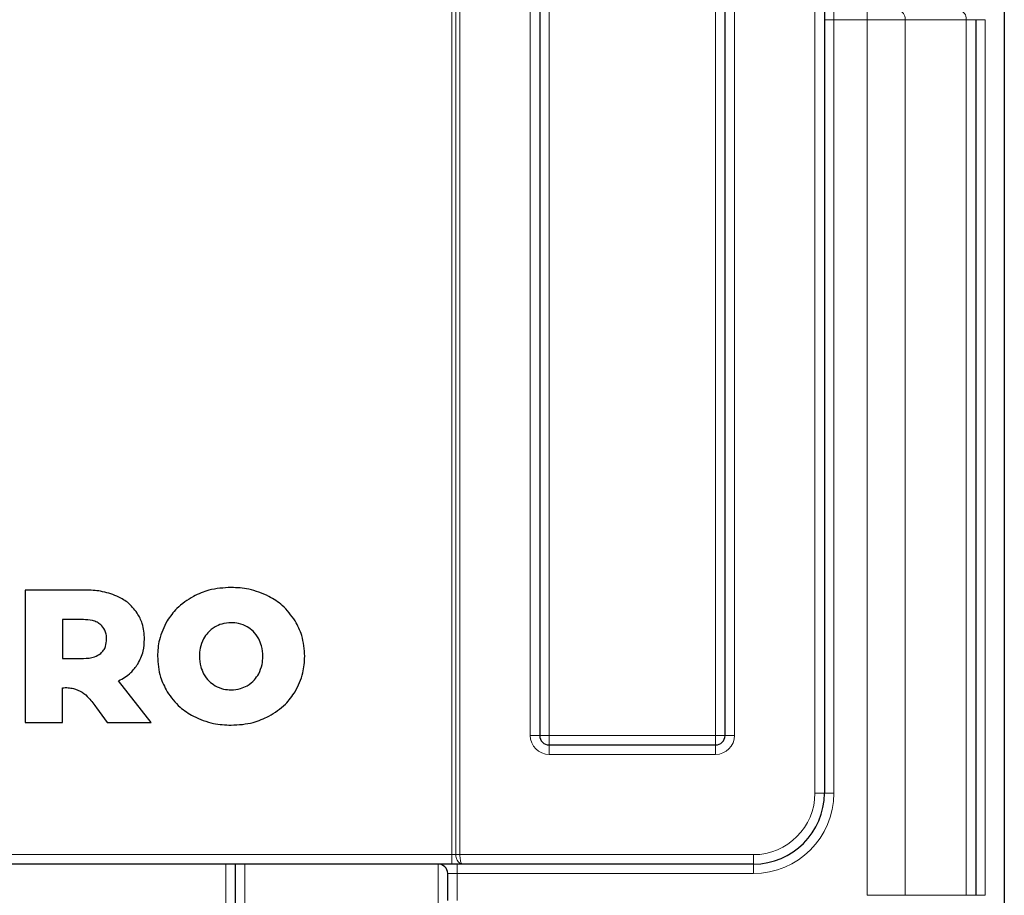
# Model space of a CAD drawing. Units: millimetres. Extents: x 0 to 210, y 0 to 297.
# Drawn here: x 63 to 84, y 210 to 229 of the extents above; entities that cross this region are included whole.
import ezdxf

# ---------------------------------------------------------------- set-up
doc = ezdxf.new("R2010")
doc.units = ezdxf.units.MM

msp = doc.modelspace()

# ---------------------------------------------------------------- linework, layer by layer
at = {"color": 8, "linetype": 'Continuous', "lineweight": 18}
for p, q in [((72.492, 210.8694), (72.492, 265.6494)), ((72.5787, 210.8694), (72.5787, 265.6494)), ((72.6653, 265.6494), (72.6653, 210.8694)), ((74.152, 213.3894), (74.152, 265.6494)), ((74.552, 265.6494), (74.552, 213.3894)), ((78.072, 213.3894), (78.072, 265.6494)), ((78.472, 265.6494), (78.472, 213.3894)), ((80.172, 212.1694), (80.172, 264.3494)), ((80.572, 228.5294), (80.572, 228.7294)), ((81.2804, 228.5294), (81.2804, 228.7294)), ((80.572, 228.5294), (80.372, 228.5294)), ((80.572, 228.5294), (80.572, 212.1694)), ((81.2804, 228.5294), (80.572, 228.5294)), ((81.2804, 210.0094), (81.2804, 228.5294)), ((82.082, 228.5294), (81.2804, 228.5294)), ((82.082, 228.5294), (82.082, 210.0094)), ((83.3737, 228.5294), (82.082, 228.5294)), ((83.3737, 210.0094), (83.3737, 228.5294)), ((83.572, 228.5294), (83.3737, 228.5294)), ((83.772, 228.5294), (83.572, 228.5294)), ((83.772, 228.5294), (83.772, 210.0094)), ((74.352, 213.3894), (74.152, 213.3894)), ((74.552, 213.3894), (74.352, 213.3894)), ((74.552, 213.3894), (74.552, 213.1894)), ((74.552, 213.3894), (78.072, 213.3894)), ((78.072, 213.3894), (78.072, 213.1894)), ((78.072, 213.3894), (78.2721, 213.3894)), ((78.2721, 213.3894), (78.472, 213.3894)), ((74.552, 213.1894), (74.552, 212.9894)), ((78.072, 213.1894), (78.072, 212.9894)), ((78.072, 212.9894), (74.552, 212.9894)), ((80.372, 212.1694), (80.172, 212.1694)), ((80.572, 212.1694), (80.372, 212.1694)), ((53.262, 210.8694), (72.492, 210.8694)), ((72.492, 210.8694), (72.492, 210.6694)), ((72.492, 210.8694), (72.5787, 210.8694)), ((72.5787, 210.8694), (72.6653, 210.8694)), ((72.6653, 210.8694), (78.872, 210.8694)), ((78.872, 210.6694), (78.872, 210.8694)), ((67.717, 209.4389), (67.717, 210.6694)), ((68.117, 210.6643), (68.117, 209.4373)), ((72.207, 209.2857), (72.207, 210.6694)), ((72.607, 210.4694), (72.607, 210.6694)), ((78.872, 210.4694), (78.872, 210.6694)), ((72.407, 210.4694), (72.607, 210.4694)), ((78.872, 210.4694), (72.607, 210.4694)), ((72.607, 210.4694), (72.607, 209.9011)), ((81.2804, 210.0094), (82.082, 210.0094)), ((83.3737, 210.0094), (82.082, 210.0094)), ((83.572, 210.0094), (83.3737, 210.0094)), ((83.772, 210.0094), (83.572, 210.0094))]:
    msp.add_line(p, q, dxfattribs=at)
at = {"color": 7, "linetype": 'Continuous', "lineweight": 25}
for p, q in [((74.352, 265.6494), (74.352, 213.3894)), ((78.2721, 213.3894), (78.2721, 265.6494)), ((80.372, 264.3494), (80.372, 212.1694)), ((84.177, 228.7585), (84.177, 209.7194)), ((83.572, 228.5294), (83.572, 210.0094)), ((64.7501, 216.4645), (63.47, 216.4645)), ((63.47, 216.4645), (63.47, 213.6645)), ((64.262, 215.8405), (64.262, 215.0205)), ((64.7021, 215.8405), (64.262, 215.8405)), ((64.262, 215.0205), (64.7021, 215.0205)), ((66.1348, 213.6645), (65.4461, 214.5445)), ((64.262, 213.6645), (64.262, 214.3999)), ((64.9799, 213.9737), (65.202, 213.6645)), ((63.47, 213.6645), (64.262, 213.6645)), ((65.202, 213.6645), (66.1348, 213.6645)), ((74.552, 213.1894), (78.072, 213.1894)), ((72.492, 210.6694), (53.262, 210.6694)), ((67.917, 209.6224), (67.917, 210.6694)), ((72.7157, 210.6694), (72.492, 210.6694)), ((78.872, 210.6694), (72.7157, 210.6694)), ((72.407, 209.9011), (72.407, 210.4694))]:
    msp.add_line(p, q, dxfattribs=at)
at = {"color": 8, "linetype": 'Continuous', "lineweight": 18, "flags": 128}
msp.add_lwpolyline([(68.117, 210.6643), (68.078, 210.6678), (68.0703, 210.6694)], dxfattribs=at)
at = {"color": 8, "linetype": 'Continuous', "lineweight": 18}
for centre, radius, start, end in [((81.8994, 228.5473), 0.1835, 354.41078, 83.02047), ((83.191, 228.5473), 0.1835, 354.41078, 83.02047), ((74.552, 213.3894), 0.4, 180, 270), ((78.072, 213.3894), 0.4, 270, 0), ((78.872, 212.1694), 1.3, 270, 0), ((78.872, 212.1694), 1.7, 270, 0), ((67.717, 210.6643), 0.4, 0, 0.73307)]:
    msp.add_arc(centre, radius, start, end, dxfattribs=at)
at = {"color": 7, "linetype": 'Continuous', "lineweight": 25}
for centre, radius, start, end in [((74.552, 213.3894), 0.2, 180, 270), ((78.072, 213.3894), 0.2, 270, 0), ((78.872, 212.1694), 1.5, 270, 0), ((72.207, 210.4694), 0.2, 0, 90)]:
    msp.add_arc(centre, radius, start, end, dxfattribs=at)
for points, knots in [([(65.4101, 216.3385), (65.2963, 216.3789), (65.0825, 216.4548), (64.856, 216.4614), (64.7501, 216.4645)], [0, 0, 0, 0, 0.5323585, 1, 1, 1, 1]), ([(65.842, 215.9785), (65.777, 216.0609), (65.6581, 216.2117), (65.4875, 216.2989), (65.4101, 216.3385)], [0, 0, 0, 0, 0.5462891, 1, 1, 1, 1]), ([(67.8266, 216.5205), (67.6675, 216.5117), (67.3894, 216.4963), (67.1367, 216.3815), (67.0286, 216.3325)], [0, 0, 0, 0, 0.572225, 1, 1, 1, 1]), ([(68.6246, 216.3325), (68.4853, 216.3928), (68.23, 216.5034), (67.9526, 216.5151), (67.8266, 216.5205)], [0, 0, 0, 0, 0.5459165, 1, 1, 1, 1]), ([(67.0286, 216.3325), (66.9046, 216.2552), (66.6844, 216.1179), (66.537, 215.9053), (66.4726, 215.8125)], [0, 0, 0, 0, 0.5629689, 1, 1, 1, 1]), ([(69.1807, 215.8125), (69.0965, 215.9293), (68.9449, 216.1398), (68.7233, 216.2731), (68.6246, 216.3325)], [0, 0, 0, 0, 0.5549023, 1, 1, 1, 1]), ([(65.9941, 215.4285), (65.9872, 215.5406), (65.9751, 215.7355), (65.8817, 215.906), (65.842, 215.9785)], [0, 0, 0, 0, 0.5749568, 1, 1, 1, 1]), ([(65.0701, 215.7325), (65.0445, 215.7512), (64.991, 215.7904), (64.8655, 215.8325), (64.7664, 215.8374), (64.7021, 215.8405)], [0, 0, 0, 0, 0.2416926, 0.5072529, 1, 1, 1, 1]), ([(65.1941, 215.4285), (65.1924, 215.4629), (65.189, 215.5285), (65.1552, 215.6385), (65.102, 215.6972), (65.0701, 215.7325)], [0, 0, 0, 0, 0.30580963, 0.58326797, 1, 1, 1, 1]), ([(66.4726, 215.8125), (66.4078, 215.6824), (66.2898, 215.446), (66.2765, 215.1828), (66.2706, 215.0644)], [0, 0, 0, 0, 0.5500348, 1, 1, 1, 1]), ([(67.8266, 215.7745), (67.7587, 215.7701), (67.639, 215.7624), (67.5321, 215.7089), (67.4858, 215.6858)], [0, 0, 0, 0, 0.5673115, 1, 1, 1, 1]), ([(68.1674, 215.6858), (68.1079, 215.7143), (67.9997, 215.766), (67.8803, 215.7719), (67.8266, 215.7745)], [0, 0, 0, 0, 0.55068592, 1, 1, 1, 1]), ([(69.3826, 215.0644), (69.3727, 215.2142), (69.3553, 215.4781), (69.2334, 215.7115), (69.1807, 215.8125)], [0, 0, 0, 0, 0.5677157, 1, 1, 1, 1]), ([(67.4858, 215.6858), (67.4319, 215.6484), (67.3344, 215.5808), (67.2722, 215.4803), (67.2443, 215.4355)], [0, 0, 0, 0, 0.5533683, 1, 1, 1, 1]), ([(68.4089, 215.4355), (68.3727, 215.4918), (68.3086, 215.5916), (68.2103, 215.6572), (68.1674, 215.6858)], [0, 0, 0, 0, 0.56445171, 1, 1, 1, 1]), ([(65.0701, 215.1265), (65.0913, 215.1476), (65.1339, 215.1899), (65.1842, 215.2929), (65.1902, 215.3758), (65.1941, 215.4285)], [0, 0, 0, 0, 0.2655487, 0.533329, 1, 1, 1, 1]), ([(65.8521, 214.8985), (65.8977, 214.9891), (65.9817, 215.1564), (65.9902, 215.343), (65.9941, 215.4285)], [0, 0, 0, 0, 0.541782, 1, 1, 1, 1]), ([(67.2443, 215.4355), (67.2159, 215.3712), (67.1634, 215.2527), (67.158, 215.1235), (67.1556, 215.0644)], [0, 0, 0, 0, 0.54254257, 1, 1, 1, 1]), ([(68.4976, 215.0644), (68.4936, 215.139), (68.4866, 215.2685), (68.432, 215.3857), (68.4089, 215.4355)], [0, 0, 0, 0, 0.5755597, 1, 1, 1, 1]), ([(64.7021, 215.0205), (64.7834, 215.0232), (64.9163, 215.0278), (65.027, 215.0989), (65.0701, 215.1265)], [0, 0, 0, 0, 0.6116736, 1, 1, 1, 1]), ([(65.4461, 214.5445), (65.5375, 214.5962), (65.6977, 214.6869), (65.8058, 214.835), (65.8521, 214.8985)], [0, 0, 0, 0, 0.5711236, 1, 1, 1, 1]), ([(66.2706, 215.0644), (66.2805, 214.9146), (66.2979, 214.6508), (66.4199, 214.4173), (66.4726, 214.3164)], [0, 0, 0, 0, 0.5677323, 1, 1, 1, 1]), ([(67.1556, 215.0644), (67.1596, 214.9899), (67.1666, 214.8603), (67.2212, 214.7431), (67.2443, 214.6934)], [0, 0, 0, 0, 0.5755421, 1, 1, 1, 1]), ([(68.4089, 214.6934), (68.4374, 214.7577), (68.4898, 214.8761), (68.4952, 215.0053), (68.4976, 215.0644)], [0, 0, 0, 0, 0.5425318, 1, 1, 1, 1]), ([(69.1807, 214.3164), (69.2455, 214.4464), (69.3634, 214.6829), (69.3766, 214.946), (69.3826, 215.0644)], [0, 0, 0, 0, 0.5499752, 1, 1, 1, 1]), ([(67.2443, 214.6934), (67.2805, 214.6371), (67.3446, 214.5373), (67.443, 214.4717), (67.4858, 214.4432)], [0, 0, 0, 0, 0.5644062, 1, 1, 1, 1]), ([(68.1674, 214.4432), (68.2213, 214.4805), (68.3188, 214.5481), (68.3811, 214.6485), (68.4089, 214.6934)], [0, 0, 0, 0, 0.5532667, 1, 1, 1, 1]), ([(64.262, 214.3999), (64.301, 214.4016), (64.3779, 214.4049), (64.4536, 214.3907), (64.491, 214.3837)], [0, 0, 0, 0, 0.5064933, 1, 1, 1, 1]), ([(64.491, 214.3837), (64.555, 214.3625), (64.6797, 214.3212), (64.8405, 214.1675), (64.9286, 214.0451), (64.9799, 213.9737)], [0, 0, 0, 0, 0.3061115, 0.5955686, 1, 1, 1, 1]), ([(66.4726, 214.3164), (66.5567, 214.1996), (66.7083, 213.9891), (66.9299, 213.8558), (67.0286, 213.7964)], [0, 0, 0, 0, 0.5548451, 1, 1, 1, 1]), ([(67.4858, 214.4432), (67.5453, 214.4147), (67.6535, 214.3629), (67.7729, 214.357), (67.8266, 214.3544)], [0, 0, 0, 0, 0.5506284, 1, 1, 1, 1]), ([(67.8266, 214.3544), (67.8945, 214.3587), (68.0143, 214.3665), (68.1212, 214.42), (68.1674, 214.4432)], [0, 0, 0, 0, 0.5671881, 1, 1, 1, 1]), ([(68.6246, 213.7964), (68.7486, 213.8737), (68.9688, 214.0111), (69.1162, 214.2235), (69.1807, 214.3164)], [0, 0, 0, 0, 0.5629084, 1, 1, 1, 1]), ([(67.0286, 213.7964), (67.168, 213.7361), (67.4233, 213.6255), (67.7007, 213.6138), (67.8266, 213.6084)], [0, 0, 0, 0, 0.5459688, 1, 1, 1, 1]), ([(67.8266, 213.6084), (67.9857, 213.6172), (68.2638, 213.6326), (68.5165, 213.7473), (68.6246, 213.7964)], [0, 0, 0, 0, 0.5722792, 1, 1, 1, 1])]:
    msp.add_open_spline(points, degree=3, knots=knots, dxfattribs=at)
at = {"color": 8, "linetype": 'Continuous', "lineweight": 18}
for points, knots in [([(72.7157, 210.6694), (72.7155, 210.6694), (72.7024, 210.6695), (72.675, 210.6768), (72.6361, 210.7078), (72.6046, 210.7538), (72.583, 210.8089), (72.5801, 210.8491), (72.5787, 210.8694)], [0, 0, 0, 0, 0.0030752, 0.2124664, 0.4261803, 0.6198676, 0.8075211, 1, 1, 1, 1]), ([(72.7157, 210.6694), (72.7156, 210.6694), (72.7107, 210.6695), (72.7005, 210.6769), (72.6862, 210.7079), (72.6747, 210.7537), (72.6668, 210.8087), (72.6658, 210.849), (72.6653, 210.8694)], [0, 0, 0, 0, 0.003067, 0.2120212, 0.4263545, 0.620743, 0.8083646, 1, 1, 1, 1])]:
    msp.add_open_spline(points, degree=3, knots=knots, dxfattribs=at)

doc.saveas('drawing.dxf')
